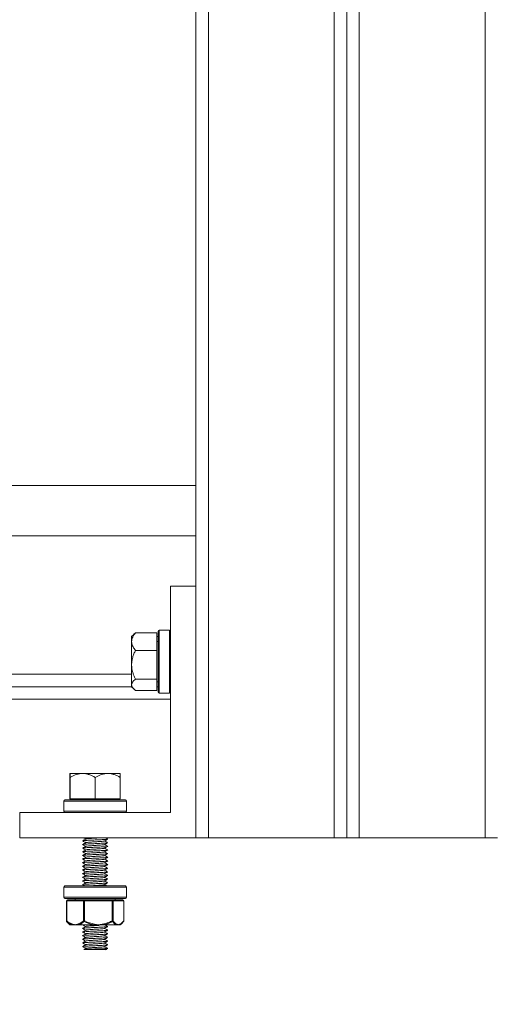
# Model space of a CAD drawing. Units: inches. Extents: x 2.4 to 30.4, y -1.3 to 8.5.
# Drawn here: x 2.8 to 3.1, y 1 to 1.6 of the extents above; entities that cross this region are included whole.
import ezdxf

# ---------------------------------------------------------------- set-up
doc = ezdxf.new("R2010")
doc.units = ezdxf.units.IN
doc.header["$MEASUREMENT"] = 0
doc.layers.get('DEFPOINTS').update_dxf_attribs({"color": 1})
for name, color, linetype in [('E-ANNO-DIMS', 1, 'Continuous'), ('E-DET-8', 8, 'Continuous'), ('E-DET-YELLOW', 2, 'Continuous')]:
    doc.layers.add(name, color=color, linetype=linetype)
doc.styles.add('simplex', font='simplex.shx', dxfattribs={"height": 0.09375})
doc.dimstyles.new('SLDDIMSTYLE0', dxfattribs={"dimtxt": 0.09375, "dimasz": 0.125, "dimexe": 0, "dimexo": 0.0625, "dimgap": 0.03125, "dimtad": 2, "dimdec": 0, "dimlfac": 16, "dimrnd": 1e-09, "dimzin": 12, "dimdsep": 46, "dimtxsty": 'simplex', "dimcen": 0.09, "dimclrt": 256, "dimadec": 0, "dimazin": 3, "dimtfac": 1, "dimtdec": 0, "dimtofl": 0, "dimtmove": 0, "dimatfit": 3, "dimfxl": 1, "dimtfillclr": 256, "dimfrac": 2, "dimtolj": 1, "dimtzin": 12, "dimarcsym": 0})

# ---------------------------------------------------------------- blocks, each defined once
blk = doc.blocks.new('*D5')
at = {"layer": 'DEFPOINTS', "color": 0, "transparency": 16777216}
for p in [(3.64777, 1.11445), (2.39777, 1.09883), (3.64777, 0.71594)]:
    blk.add_point(p, dxfattribs=at)
at = {"layer": 'E-ANNO-DIMS', "color": 0, "lineweight": -2, "transparency": 16777216}
for p, q in [((3.64777, 1.05195), (3.64777, 0.71594)), ((2.39777, 1.03633), (2.39777, 0.71594)), ((2.52277, 0.71594), (3.52277, 0.71594))]:
    blk.add_line(p, q, dxfattribs=at)
at = {"layer": 'E-ANNO-DIMS', "color": 0, "transparency": 16777216}
for points in [[(2.52277, 0.73678), (2.52277, 0.69511), (2.39777, 0.71594)], [(3.52277, 0.73678), (3.52277, 0.69511), (3.64777, 0.71594)]]:
    blk.add_solid(points, dxfattribs=at)
at = {"layer": 'E-ANNO-DIMS', "lineweight": 0, "transparency": 16777216, "insert": (3.01578, 0.68469), "char_height": 0.09375, "attachment_point": 2, "style": 'simplex'}
blk.add_mtext('\\A1;20"', dxfattribs=at)

msp = doc.modelspace()

# ---------------------------------------------------------------- linework, layer by layer
at = {"layer": 'E-DET-8', "lineweight": 15}
for p, q in [((2.88214, 1.09883), (2.88214, 3.34883)), ((2.96027, 1.09883), (2.96027, 3.34883)), ((2.96808, 1.09883), (2.96808, 3.34883)), ((2.97589, 1.09883), (2.97589, 3.34883)), ((3.05402, 1.09883), (3.05402, 3.34883)), ((2.87433, 1.25508), (2.87433, 3.16133)), ((2.87433, 1.28633), (2.39777, 1.28633)), ((2.8587, 1.25508), (2.87433, 1.25508)), ((2.8587, 1.11445), (2.8587, 1.25508)), ((2.87433, 1.25508), (2.87433, 1.09883)), ((2.83579, 1.22513), (2.83448, 1.22383)), ((2.83448, 1.22061), (2.83448, 1.22383)), ((2.8369, 1.22609), (2.85011, 1.22609)), ((2.85011, 1.21513), (2.85011, 1.22609)), ((2.85011, 1.22383), (2.85089, 1.22383)), ((2.85089, 1.2082), (2.85089, 1.22695)), ((2.85792, 1.22773), (2.85167, 1.22773)), ((2.85167, 1.22773), (2.85167, 1.2082)), ((2.85792, 1.2082), (2.85792, 1.22773)), ((2.83448, 1.20618), (2.83448, 1.22061)), ((2.85089, 1.2207), (2.85011, 1.2207)), ((2.8369, 1.21513), (2.85011, 1.21513)), ((2.85011, 1.19724), (2.85011, 1.21513)), ((2.8587, 1.21538), (2.85836, 1.21597)), ((2.83448, 1.19377), (2.83448, 1.20618)), ((2.85089, 1.18945), (2.85089, 1.2082)), ((2.85167, 1.2082), (2.85167, 1.18867)), ((2.85792, 1.18867), (2.85792, 1.2082)), ((2.39777, 1.20039), (2.83448, 1.20039)), ((2.8583, 1.20242), (2.8587, 1.20173)), ((2.39777, 1.19258), (2.83448, 1.19258)), ((2.83448, 1.19258), (2.83448, 1.19377)), ((2.83448, 1.19258), (2.83578, 1.19128)), ((2.8369, 1.19724), (2.85011, 1.19724)), ((2.85011, 1.19031), (2.85011, 1.19724)), ((2.85011, 1.1957), (2.85089, 1.1957)), ((2.85011, 1.19258), (2.85089, 1.19258)), ((2.8369, 1.19031), (2.85011, 1.19031)), ((2.85167, 1.18867), (2.85792, 1.18867)), ((2.39777, 1.18477), (2.8587, 1.18477)), ((2.7962, 1.13867), (2.80403, 1.13867)), ((2.80403, 1.13867), (2.81965, 1.13867)), ((2.81965, 1.13867), (2.82745, 1.13867)), ((2.7962, 1.13625), (2.7962, 1.12305)), ((2.79621, 1.13625), (2.79621, 1.12305)), ((2.81184, 1.13625), (2.81184, 1.12305)), ((2.82746, 1.13625), (2.82746, 1.12305)), ((2.7923, 1.12148), (2.7923, 1.11523)), ((2.83136, 1.12148), (2.7923, 1.12148)), ((2.79308, 1.12227), (2.83058, 1.12227)), ((2.7962, 1.12305), (2.79621, 1.12305)), ((2.79621, 1.12305), (2.81184, 1.12305)), ((2.79933, 1.12305), (2.79933, 1.12227)), ((2.81184, 1.12305), (2.82746, 1.12305)), ((2.82433, 1.12227), (2.82433, 1.12305)), ((2.83136, 1.11523), (2.83136, 1.12148)), ((2.76495, 1.09883), (2.76495, 1.11445)), ((2.76495, 1.11445), (2.8587, 1.11445)), ((2.7923, 1.11523), (2.83136, 1.11523)), ((2.87433, 1.09883), (2.76495, 1.09883)), ((2.88214, 1.09883), (2.87433, 1.09883)), ((2.96027, 1.09883), (2.88214, 1.09883)), ((2.96808, 1.09883), (2.96027, 1.09883)), ((2.97589, 1.09883), (2.96808, 1.09883)), ((2.97589, 1.09883), (3.05402, 1.09883)), ((3.05402, 1.09883), (3.06183, 1.09883)), ((2.7923, 1.06805), (2.7923, 1.0618)), ((2.81183, 1.06805), (2.7923, 1.06805)), ((2.79308, 1.06883), (2.81183, 1.06883)), ((2.81183, 1.06883), (2.83058, 1.06883)), ((2.83136, 1.06805), (2.81183, 1.06805)), ((2.83136, 1.0618), (2.83136, 1.06805)), ((2.7923, 1.0618), (2.81183, 1.0618)), ((2.81183, 1.06102), (2.79308, 1.06102)), ((2.79403, 1.05961), (2.79403, 1.04696)), ((2.79416, 1.05961), (2.79403, 1.05961)), ((2.80469, 1.05961), (2.79416, 1.05961)), ((2.79416, 1.05961), (2.79416, 1.04719)), ((2.79465, 1.06023), (2.80518, 1.06023)), ((2.79933, 1.06102), (2.79933, 1.06023)), ((2.80469, 1.05961), (2.80526, 1.05961)), ((2.80469, 1.04719), (2.80469, 1.05961)), ((2.80518, 1.06023), (2.82236, 1.06023)), ((2.82244, 1.05961), (2.80526, 1.05961)), ((2.80526, 1.05961), (2.80526, 1.04719)), ((2.81183, 1.0618), (2.83136, 1.0618)), ((2.83058, 1.06102), (2.81183, 1.06102)), ((2.82236, 1.06023), (2.829, 1.06023)), ((2.82244, 1.04719), (2.82244, 1.05961)), ((2.82244, 1.05961), (2.82293, 1.05961)), ((2.82293, 1.05961), (2.82293, 1.04719)), ((2.82958, 1.05961), (2.82293, 1.05961)), ((2.82433, 1.06023), (2.82433, 1.06102)), ((2.82958, 1.04719), (2.82958, 1.05961)), ((2.82958, 1.05961), (2.82963, 1.05961)), ((2.82963, 1.04719), (2.82963, 1.05961)), ((2.79405, 1.04688), (2.79408, 1.04685)), ((2.79408, 1.04685), (2.79491, 1.04598)), ((2.79487, 1.04594), (2.7962, 1.04461)), ((2.80469, 1.04719), (2.80526, 1.04719)), ((2.82244, 1.04719), (2.82293, 1.04719)), ((2.82958, 1.04719), (2.82963, 1.04719)), ((2.7981, 1.04461), (2.7962, 1.04461)), ((2.79942, 1.04461), (2.7981, 1.04461)), ((2.80104, 1.04461), (2.79942, 1.04461)), ((2.81143, 1.04461), (2.80104, 1.04461)), ((2.81385, 1.04461), (2.81143, 1.04461)), ((2.81622, 1.04461), (2.81385, 1.04461)), ((2.82516, 1.04461), (2.81622, 1.04461)), ((2.82626, 1.04461), (2.82516, 1.04461)), ((2.82701, 1.04461), (2.82626, 1.04461)), ((2.82745, 1.04461), (2.82701, 1.04461)), ((2.82745, 1.04461), (2.82852, 1.04568)), ((2.80476, 1.02933), (2.8048, 1.0293)), ((2.81599, 1.0293), (2.8048, 1.0293))]:
    msp.add_line(p, q, dxfattribs=at)
at = {"layer": 'E-DET-8', "lineweight": 15, "flags": 128}
msp.add_lwpolyline([(2.8295, 1.04681), (2.82948, 1.04679), (2.82944, 1.04675)], dxfattribs=at)
at = {"layer": 'E-DET-8', "lineweight": 15}
for centre, radius, start, end in [((2.85167, 1.22695), 0.000781, 90, 180), ((2.85792, 1.22695), 0.000781, 0, 90), ((2.85167, 1.18945), 0.000781, 180, 270), ((2.85792, 1.18945), 0.000781, 270, 0), ((2.79308, 1.12148), 0.000781, 90, 180), ((2.83058, 1.12148), 0.000781, 0, 90), ((2.79308, 1.11523), 0.000781, 180, 270), ((2.83058, 1.11523), 0.000781, 270, 0), ((2.79308, 1.06805), 0.000781, 90, 180), ((2.83058, 1.06805), 0.000781, 0, 90), ((2.79308, 1.0618), 0.000781, 180, 270), ((2.79465, 1.05961), 0.000625, 90, 180), ((2.79473, 1.05967), 0.000572, 97.30443, 185.79413), ((2.80526, 1.05967), 0.000572, 97.30443, 185.79413), ((2.804, 1.05976), 0.00128, 353.09153, 21.65683), ((2.82117, 1.05976), 0.00128, 353.09153, 21.65683), ((2.82233, 1.05963), 0.000603, 357.81173, 87.63023), ((2.829, 1.05961), 0.000625, 0, 90), ((2.82898, 1.05963), 0.000603, 357.81173, 87.63023), ((2.83058, 1.0618), 0.000781, 270, 0), ((2.8055, 1.04745), 0.000851, 197.63226, 235.31261), ((2.80169, 1.04892), 0.00397, 326.78751, 334.12847), ((2.81947, 1.04567), 0.00333, 18.88505, 27.15127), ((2.82225, 1.04734), 0.0007, 302.42965, 347.7339), ((2.829, 1.04719), 0.000625, 322.49631, 0), ((2.82912, 1.04709), 0.000468, 323.3512, 12.51728), ((2.79864, 1.04497), 0.000649, 173.22919, 214.23459), ((2.80161, 1.04512), 0.000765, 185.05194, 221.7329), ((2.80782, 1.04559), 0.00374, 344.75159, 351.67355), ((2.81267, 1.04448), 0.00355, 2.03515, 9.19845), ((2.82468, 1.04509), 0.000679, 314.70506, 356.54957), ((2.82656, 1.04501), 0.000606, 318.89531, 4.14185)]:
    msp.add_arc(centre, radius, start, end, dxfattribs=at)
for points, knots in [([(2.83448, 1.22061), (2.83452, 1.22109), (2.83459, 1.22205), (2.83513, 1.22345), (2.8359, 1.22481), (2.83657, 1.22566), (2.8369, 1.22609)], [0, 0, 0, 0, 0.249575, 0.504358, 0.751044, 1, 1, 1, 1]), ([(2.8369, 1.22609), (2.8366, 1.22586), (2.83619, 1.22554), (2.83588, 1.22521), (2.8358, 1.22512)], [0, 0, 0, 0, 0.736477, 1, 1, 1, 1]), ([(2.8369, 1.21513), (2.83661, 1.2155), (2.83602, 1.21624), (2.83531, 1.21742), (2.83477, 1.21864), (2.83455, 1.21961), (2.83449, 1.22026), (2.83449, 1.22049), (2.83448, 1.22061)], [0, 0, 0, 0, 0.215512, 0.432216, 0.654442, 0.879667, 0.939794, 1, 1, 1, 1]), ([(2.83448, 1.20618), (2.83449, 1.20657), (2.83451, 1.20735), (2.83465, 1.20851), (2.83486, 1.20968), (2.83525, 1.21119), (2.8359, 1.21303), (2.83657, 1.21443), (2.8369, 1.21513)], [0, 0, 0, 0, 0.12449, 0.249668, 0.376801, 0.504512, 0.751121, 1, 1, 1, 1]), ([(2.8369, 1.19724), (2.83661, 1.19784), (2.83602, 1.19906), (2.83531, 1.20097), (2.83477, 1.20297), (2.83455, 1.20454), (2.83449, 1.20562), (2.83449, 1.20599), (2.83448, 1.20618)], [0, 0, 0, 0, 0.215512, 0.432216, 0.654442, 0.879667, 0.939794, 1, 1, 1, 1]), ([(2.83448, 1.19377), (2.83462, 1.19438), (2.8349, 1.19559), (2.83624, 1.19669), (2.8369, 1.19724)], [0, 0, 0, 0, 0.503998, 1, 1, 1, 1]), ([(2.8369, 1.19031), (2.83675, 1.19043), (2.83646, 1.19066), (2.83605, 1.19102), (2.83567, 1.19138), (2.83534, 1.19176), (2.83504, 1.19214), (2.83476, 1.1926), (2.8346, 1.193), (2.83452, 1.19334), (2.83449, 1.19356), (2.83449, 1.1937), (2.83448, 1.19377)], [0, 0, 0, 0, 0.1076843, 0.2154891, 0.3237416, 0.4321893, 0.543156, 0.6544419, 0.8232265, 0.8796987, 0.9398103, 1, 1, 1, 1]), ([(2.7962, 1.13867), (2.7962, 1.13864), (2.79621, 1.13857), (2.79621, 1.13803), (2.79621, 1.13726), (2.79621, 1.13659), (2.79621, 1.13625)], [0, 0, 0, 0, 0.249575, 0.504359, 0.751044, 1, 1, 1, 1]), ([(2.7962, 1.13625), (2.7962, 1.13655), (2.7962, 1.13713), (2.7962, 1.13772), (2.7962, 1.13811), (2.7962, 1.13839), (2.7962, 1.13855), (2.7962, 1.13863), (2.7962, 1.13867), (2.7962, 1.13867), (2.7962, 1.13867)], [0, 0, 0, 0, 0.215622, 0.432143, 0.543119, 0.654414, 0.823212, 0.879689, 0.939805, 1, 1, 1, 1]), ([(2.79621, 1.13625), (2.79674, 1.13655), (2.7978, 1.13713), (2.79947, 1.13785), (2.80122, 1.13838), (2.8026, 1.1386), (2.80353, 1.13867), (2.80386, 1.13867), (2.80403, 1.13867)], [0, 0, 0, 0, 0.215512, 0.432216, 0.654442, 0.879667, 0.939794, 1, 1, 1, 1]), ([(2.80403, 1.13867), (2.80471, 1.13864), (2.80608, 1.13857), (2.80808, 1.13803), (2.81001, 1.13726), (2.81123, 1.13659), (2.81184, 1.13625)], [0, 0, 0, 0, 0.2495749, 0.5043579, 0.7510438, 1, 1, 1, 1]), ([(2.81184, 1.13625), (2.81237, 1.13655), (2.81343, 1.13713), (2.8151, 1.13785), (2.81685, 1.13838), (2.81822, 1.1386), (2.81916, 1.13867), (2.81949, 1.13867), (2.81965, 1.13867)], [0, 0, 0, 0, 0.2155118, 0.4322159, 0.6544418, 0.8796669, 0.9397943, 1, 1, 1, 1]), ([(2.81965, 1.13867), (2.82033, 1.13864), (2.8217, 1.13857), (2.8237, 1.13803), (2.82563, 1.13726), (2.82685, 1.13659), (2.82746, 1.13625)], [0, 0, 0, 0, 0.249575, 0.504358, 0.751044, 1, 1, 1, 1]), ([(2.82746, 1.13625), (2.82746, 1.1364), (2.82746, 1.1367), (2.82746, 1.13711), (2.82746, 1.13748), (2.82746, 1.13782), (2.82746, 1.13811), (2.82746, 1.13839), (2.82745, 1.13855), (2.82745, 1.13863), (2.82745, 1.13867), (2.82745, 1.13867), (2.82745, 1.13867)], [0, 0, 0, 0, 0.107684, 0.215489, 0.323742, 0.432189, 0.543156, 0.654442, 0.823227, 0.879699, 0.93981, 1, 1, 1, 1]), ([(2.80415, 1.09456), (2.80412, 1.09456), (2.80385, 1.09462), (2.80452, 1.09472), (2.80617, 1.09486), (2.80878, 1.09501), (2.81183, 1.09515), (2.81488, 1.09529), (2.81749, 1.09543), (2.81913, 1.09557), (2.8198, 1.09567), (2.81955, 1.09573), (2.81952, 1.09573)], [0, 0, 0, 0, 0.0208836, 0.1410786, 0.2612736, 0.3814686, 0.5016636, 0.6218587, 0.7420537, 0.8622487, 0.9824437, 1, 1, 1, 1]), ([(2.80421, 1.09681), (2.80415, 1.09682), (2.80385, 1.09688), (2.80451, 1.09699), (2.80617, 1.09713), (2.80878, 1.09727), (2.81183, 1.09741), (2.81488, 1.09755), (2.81749, 1.09769), (2.81914, 1.09784), (2.8198, 1.09794), (2.81954, 1.09799), (2.81949, 1.098)], [0, 0, 0, 0, 0.031311, 0.149609, 0.267906, 0.386204, 0.504502, 0.6228, 0.741097, 0.859395, 0.977693, 1, 1, 1, 1]), ([(2.80603, 1.09801), (2.80571, 1.09782), (2.80505, 1.09744), (2.80439, 1.09706), (2.80406, 1.09686)], [0, 0, 0, 0, 0.499735, 1, 1, 1, 1]), ([(2.80604, 1.09575), (2.80571, 1.09556), (2.80505, 1.09517), (2.8044, 1.0948), (2.80407, 1.09461)], [0, 0, 0, 0, 0.499842, 1, 1, 1, 1]), ([(2.80409, 1.09681), (2.80442, 1.09662), (2.80505, 1.09625), (2.80568, 1.09589), (2.80598, 1.09571)], [0, 0, 0, 0, 0.520535, 1, 1, 1, 1]), ([(2.80451, 1.09883), (2.8047, 1.09872), (2.80519, 1.09844), (2.80568, 1.09815), (2.80598, 1.09798)], [0, 0, 0, 0, 0.376218, 1, 1, 1, 1]), ([(2.8061, 1.09801), (2.80618, 1.09804), (2.80635, 1.09813), (2.80763, 1.09826), (2.80954, 1.0984), (2.81184, 1.09854), (2.81406, 1.09868), (2.81553, 1.09878), (2.81595, 1.09883), (2.81596, 1.09883)], [0, 0, 0, 0, 0.1370082, 0.3090872, 0.4811661, 0.6532451, 0.825324, 0.9974029, 1, 1, 1, 1]), ([(2.80611, 1.09574), (2.80618, 1.09578), (2.80635, 1.09586), (2.80763, 1.096), (2.80954, 1.09614), (2.81183, 1.09628), (2.81412, 1.09642), (2.81603, 1.09656), (2.81727, 1.09669), (2.81744, 1.09677), (2.81751, 1.0968)], [0, 0, 0, 0, 0.1044762, 0.238369, 0.3722617, 0.5061545, 0.6400473, 0.7739401, 0.9078329, 1, 1, 1, 1]), ([(2.8176, 1.0968), (2.81793, 1.09699), (2.81858, 1.09737), (2.81924, 1.09775), (2.81957, 1.09794)], [0, 0, 0, 0, 0.499761, 1, 1, 1, 1]), ([(2.81761, 1.09454), (2.81794, 1.09473), (2.81859, 1.09511), (2.81925, 1.09549), (2.81957, 1.09568)], [0, 0, 0, 0, 0.49985, 1, 1, 1, 1]), ([(2.81959, 1.09573), (2.81927, 1.09592), (2.81863, 1.09629), (2.81799, 1.09666), (2.81767, 1.09684)], [0, 0, 0, 0, 0.513001, 1, 1, 1, 1]), ([(2.81959, 1.098), (2.81926, 1.09819), (2.81878, 1.09847), (2.81831, 1.09874), (2.81816, 1.09883)], [0, 0, 0, 0, 0.691853, 1, 1, 1, 1]), ([(2.80414, 1.0923), (2.80411, 1.0923), (2.80385, 1.09236), (2.80453, 1.09246), (2.80617, 1.0926), (2.80878, 1.09274), (2.81183, 1.09288), (2.81488, 1.09302), (2.81749, 1.09317), (2.81914, 1.09331), (2.81981, 1.09341), (2.81952, 1.09347), (2.81946, 1.09348)], [0, 0, 0, 0, 0.017931, 0.13705, 0.25617, 0.375289, 0.494408, 0.613528, 0.732647, 0.851766, 0.970886, 1, 1, 1, 1]), ([(2.80418, 1.09002), (2.80413, 1.09003), (2.80385, 1.09009), (2.80452, 1.09019), (2.80617, 1.09034), (2.80878, 1.09048), (2.81183, 1.09062), (2.81488, 1.09076), (2.81749, 1.0909), (2.81914, 1.09104), (2.81981, 1.09115), (2.81952, 1.09121), (2.81946, 1.09122)], [0, 0, 0, 0, 0.025803, 0.143962, 0.262121, 0.38028, 0.49844, 0.616599, 0.734758, 0.852917, 0.971076, 1, 1, 1, 1]), ([(2.80421, 1.08775), (2.80415, 1.08776), (2.80385, 1.08782), (2.80451, 1.08793), (2.80617, 1.08807), (2.80878, 1.08821), (2.81183, 1.08836), (2.81488, 1.0885), (2.81749, 1.08864), (2.81913, 1.08878), (2.8198, 1.08888), (2.81954, 1.08894), (2.81951, 1.08894)], [0, 0, 0, 0, 0.031621, 0.150223, 0.268825, 0.387427, 0.506029, 0.624631, 0.743233, 0.861834, 0.980436, 1, 1, 1, 1]), ([(2.80406, 1.0923), (2.80439, 1.09211), (2.80503, 1.09174), (2.80567, 1.09137), (2.80598, 1.09119)], [0, 0, 0, 0, 0.513931, 1, 1, 1, 1]), ([(2.80603, 1.08895), (2.8057, 1.08876), (2.80505, 1.08838), (2.80439, 1.088), (2.80406, 1.08781)], [0, 0, 0, 0, 0.499764, 1, 1, 1, 1]), ([(2.80407, 1.09456), (2.8044, 1.09437), (2.80503, 1.094), (2.80567, 1.09363), (2.80598, 1.09345)], [0, 0, 0, 0, 0.5140925, 1, 1, 1, 1]), ([(2.80605, 1.09122), (2.80572, 1.09103), (2.80506, 1.09065), (2.8044, 1.09027), (2.80408, 1.09008)], [0, 0, 0, 0, 0.499722, 1, 1, 1, 1]), ([(2.80408, 1.09002), (2.80441, 1.08983), (2.80504, 1.08947), (2.80568, 1.0891), (2.80598, 1.08892)], [0, 0, 0, 0, 0.517976, 1, 1, 1, 1]), ([(2.80606, 1.09349), (2.80573, 1.0933), (2.80508, 1.09292), (2.80442, 1.09254), (2.80409, 1.09235)], [0, 0, 0, 0, 0.49979, 1, 1, 1, 1]), ([(2.8061, 1.08895), (2.80617, 1.08899), (2.80634, 1.08907), (2.80762, 1.0892), (2.80954, 1.08935), (2.81183, 1.08949), (2.81412, 1.08963), (2.81603, 1.08977), (2.8173, 1.0899), (2.81747, 1.08998), (2.81754, 1.09002)], [0, 0, 0, 0, 0.106824, 0.238911, 0.370999, 0.503087, 0.635174, 0.767262, 0.89935, 1, 1, 1, 1]), ([(2.80613, 1.09122), (2.8062, 1.09126), (2.80636, 1.09134), (2.80763, 1.09147), (2.80954, 1.09161), (2.81183, 1.09175), (2.81412, 1.09189), (2.81603, 1.09203), (2.81732, 1.09217), (2.81749, 1.09225), (2.81756, 1.09229)], [0, 0, 0, 0, 0.097998, 0.230433, 0.362867, 0.495302, 0.627736, 0.760171, 0.892605, 1, 1, 1, 1]), ([(2.80615, 1.09349), (2.80622, 1.09353), (2.80638, 1.09361), (2.80763, 1.09373), (2.80954, 1.09387), (2.81183, 1.09401), (2.81412, 1.09416), (2.81603, 1.0943), (2.81729, 1.09443), (2.81746, 1.09451), (2.81753, 1.09454)], [0, 0, 0, 0, 0.0925004, 0.2273149, 0.3621294, 0.496944, 0.6317585, 0.766573, 0.9013876, 1, 1, 1, 1]), ([(2.8176, 1.08775), (2.81793, 1.08794), (2.81858, 1.08832), (2.81924, 1.0887), (2.81957, 1.08889)], [0, 0, 0, 0, 0.499754, 1, 1, 1, 1]), ([(2.81762, 1.09002), (2.81794, 1.09021), (2.8186, 1.09059), (2.81926, 1.09097), (2.81959, 1.09116)], [0, 0, 0, 0, 0.499713, 1, 1, 1, 1]), ([(2.81763, 1.09229), (2.81795, 1.09248), (2.81861, 1.09286), (2.81927, 1.09324), (2.81959, 1.09343)], [0, 0, 0, 0, 0.499785, 1, 1, 1, 1]), ([(2.81957, 1.09122), (2.81924, 1.09141), (2.81861, 1.09177), (2.81798, 1.09214), (2.81767, 1.09232)], [0, 0, 0, 0, 0.519644, 1, 1, 1, 1]), ([(2.81957, 1.09348), (2.81924, 1.09367), (2.81861, 1.09404), (2.81798, 1.0944), (2.81768, 1.09458)], [0, 0, 0, 0, 0.518762, 1, 1, 1, 1]), ([(2.81959, 1.08894), (2.81926, 1.08913), (2.81862, 1.0895), (2.81799, 1.08987), (2.81768, 1.09005)], [0, 0, 0, 0, 0.5149134, 1, 1, 1, 1]), ([(2.80414, 1.08324), (2.80411, 1.08325), (2.80385, 1.0833), (2.80453, 1.0834), (2.80617, 1.08354), (2.80878, 1.08369), (2.81183, 1.08383), (2.81488, 1.08397), (2.81749, 1.08411), (2.81914, 1.08425), (2.81981, 1.08436), (2.81951, 1.08442), (2.81945, 1.08443)], [0, 0, 0, 0, 0.01745, 0.136362, 0.255275, 0.374187, 0.4931, 0.612012, 0.730925, 0.849837, 0.96875, 1, 1, 1, 1]), ([(2.80416, 1.0855), (2.80412, 1.08551), (2.80385, 1.08556), (2.80452, 1.08567), (2.80617, 1.08581), (2.80878, 1.08595), (2.81183, 1.08609), (2.81488, 1.08623), (2.81749, 1.08637), (2.81913, 1.08652), (2.8198, 1.08662), (2.81955, 1.08667), (2.81951, 1.08668)], [0, 0, 0, 0, 0.022041, 0.141856, 0.261671, 0.381486, 0.501301, 0.621116, 0.740932, 0.860747, 0.980562, 1, 1, 1, 1]), ([(2.80406, 1.08324), (2.80439, 1.08305), (2.80503, 1.08268), (2.80567, 1.08231), (2.80598, 1.08213)], [0, 0, 0, 0, 0.5136321, 1, 1, 1, 1]), ([(2.80407, 1.0855), (2.8044, 1.08531), (2.80504, 1.08494), (2.80567, 1.08457), (2.80598, 1.08439)], [0, 0, 0, 0, 0.5146228, 1, 1, 1, 1]), ([(2.80604, 1.08669), (2.80572, 1.0865), (2.80506, 1.08612), (2.80441, 1.08575), (2.80408, 1.08556)], [0, 0, 0, 0, 0.499857, 1, 1, 1, 1]), ([(2.80409, 1.08775), (2.80442, 1.08756), (2.80505, 1.0872), (2.80568, 1.08683), (2.80598, 1.08666)], [0, 0, 0, 0, 0.52084, 1, 1, 1, 1]), ([(2.80606, 1.08444), (2.80573, 1.08425), (2.80508, 1.08387), (2.80442, 1.08349), (2.80409, 1.0833)], [0, 0, 0, 0, 0.4997602, 1, 1, 1, 1]), ([(2.80612, 1.08216), (2.80619, 1.0822), (2.80636, 1.08228), (2.80763, 1.08241), (2.80954, 1.08255), (2.81183, 1.0827), (2.81412, 1.08284), (2.81603, 1.08298), (2.81732, 1.08311), (2.81749, 1.0832), (2.81756, 1.08324)], [0, 0, 0, 0, 0.100814, 0.232863, 0.364913, 0.496962, 0.629012, 0.761062, 0.893111, 1, 1, 1, 1]), ([(2.80613, 1.08669), (2.8062, 1.08673), (2.80636, 1.08681), (2.80763, 1.08694), (2.80954, 1.08708), (2.81183, 1.08722), (2.81412, 1.08737), (2.81603, 1.08751), (2.81728, 1.08763), (2.81744, 1.08771), (2.81751, 1.08775)], [0, 0, 0, 0, 0.099897, 0.234383, 0.368869, 0.503356, 0.637842, 0.772328, 0.906815, 1, 1, 1, 1]), ([(2.80615, 1.08444), (2.80622, 1.08447), (2.80638, 1.08455), (2.80763, 1.08468), (2.80954, 1.08482), (2.81183, 1.08496), (2.81412, 1.0851), (2.81603, 1.08524), (2.81729, 1.08537), (2.81745, 1.08545), (2.81752, 1.08549)], [0, 0, 0, 0, 0.093104, 0.228053, 0.363002, 0.497951, 0.6329, 0.76785, 0.902799, 1, 1, 1, 1]), ([(2.81761, 1.08549), (2.81793, 1.08568), (2.81859, 1.08606), (2.81924, 1.08644), (2.81957, 1.08663)], [0, 0, 0, 0, 0.499843, 1, 1, 1, 1]), ([(2.81763, 1.08323), (2.81795, 1.08342), (2.81861, 1.0838), (2.81927, 1.08418), (2.81959, 1.08437)], [0, 0, 0, 0, 0.499795, 1, 1, 1, 1]), ([(2.81959, 1.08668), (2.81926, 1.08687), (2.81862, 1.08724), (2.81799, 1.08761), (2.81767, 1.08779)], [0, 0, 0, 0, 0.513617, 1, 1, 1, 1]), ([(2.81957, 1.08443), (2.81924, 1.08462), (2.81861, 1.08498), (2.81798, 1.08535), (2.81768, 1.08553)], [0, 0, 0, 0, 0.520377, 1, 1, 1, 1]), ([(2.81958, 1.08216), (2.81925, 1.08235), (2.81861, 1.08272), (2.81798, 1.08309), (2.81768, 1.08326)], [0, 0, 0, 0, 0.518039, 1, 1, 1, 1]), ([(2.80417, 1.07644), (2.80412, 1.07645), (2.80385, 1.07651), (2.80452, 1.07661), (2.80617, 1.07675), (2.80878, 1.0769), (2.81183, 1.07704), (2.81488, 1.07718), (2.81749, 1.07732), (2.81914, 1.07746), (2.8198, 1.07756), (2.81953, 1.07762), (2.81949, 1.07763)], [0, 0, 0, 0, 0.02331, 0.142516, 0.261721, 0.380926, 0.500132, 0.619337, 0.738543, 0.857748, 0.976953, 1, 1, 1, 1]), ([(2.80418, 1.08097), (2.80413, 1.08098), (2.80385, 1.08104), (2.80452, 1.08114), (2.80617, 1.08128), (2.80878, 1.08142), (2.81183, 1.08156), (2.81488, 1.08171), (2.81749, 1.08185), (2.81914, 1.08199), (2.81981, 1.08209), (2.81953, 1.08215), (2.81948, 1.08216)], [0, 0, 0, 0, 0.025167, 0.143762, 0.262357, 0.380952, 0.499547, 0.618141, 0.736736, 0.855331, 0.973926, 1, 1, 1, 1]), ([(2.80421, 1.0787), (2.80415, 1.07871), (2.80385, 1.07877), (2.80451, 1.07888), (2.80617, 1.07902), (2.80878, 1.07916), (2.81183, 1.0793), (2.81488, 1.07944), (2.81749, 1.07958), (2.81913, 1.07972), (2.8198, 1.07983), (2.81955, 1.07988), (2.81952, 1.07989)], [0, 0, 0, 0, 0.031805, 0.150624, 0.269444, 0.388264, 0.507083, 0.625903, 0.744722, 0.863542, 0.982361, 1, 1, 1, 1]), ([(2.80603, 1.07989), (2.8057, 1.0797), (2.80505, 1.07932), (2.80439, 1.07894), (2.80406, 1.07875)], [0, 0, 0, 0, 0.499798, 1, 1, 1, 1]), ([(2.80604, 1.08216), (2.80571, 1.08197), (2.80506, 1.08159), (2.8044, 1.08121), (2.80407, 1.08102)], [0, 0, 0, 0, 0.499714, 1, 1, 1, 1]), ([(2.80407, 1.07644), (2.8044, 1.07625), (2.80504, 1.07589), (2.80567, 1.07552), (2.80598, 1.07534)], [0, 0, 0, 0, 0.5153361, 1, 1, 1, 1]), ([(2.80408, 1.08097), (2.80441, 1.08078), (2.80504, 1.08041), (2.80568, 1.08004), (2.80598, 1.07987)], [0, 0, 0, 0, 0.517639, 1, 1, 1, 1]), ([(2.80409, 1.0787), (2.80442, 1.07851), (2.80505, 1.07814), (2.80568, 1.07778), (2.80598, 1.0776)], [0, 0, 0, 0, 0.520957, 1, 1, 1, 1]), ([(2.80605, 1.07764), (2.80573, 1.07745), (2.80507, 1.07707), (2.80442, 1.07669), (2.80409, 1.0765)], [0, 0, 0, 0, 0.499831, 1, 1, 1, 1]), ([(2.8061, 1.07989), (2.80617, 1.07993), (2.80634, 1.08002), (2.80762, 1.08015), (2.80954, 1.08029), (2.81183, 1.08043), (2.81412, 1.08057), (2.81603, 1.08072), (2.8173, 1.08085), (2.81747, 1.08093), (2.81754, 1.08097)], [0, 0, 0, 0, 0.106618, 0.238582, 0.370546, 0.50251, 0.634474, 0.766438, 0.898402, 1, 1, 1, 1]), ([(2.80614, 1.07764), (2.80621, 1.07768), (2.80638, 1.07776), (2.80763, 1.07789), (2.80954, 1.07803), (2.81183, 1.07817), (2.81412, 1.07831), (2.81603, 1.07845), (2.81728, 1.07858), (2.81744, 1.07866), (2.81751, 1.07869)], [0, 0, 0, 0, 0.095616, 0.230621, 0.365626, 0.500631, 0.635636, 0.77064, 0.905645, 1, 1, 1, 1]), ([(2.80614, 1.07538), (2.80621, 1.07541), (2.80638, 1.07549), (2.80763, 1.07562), (2.80954, 1.07576), (2.81183, 1.0759), (2.81412, 1.07605), (2.81603, 1.07619), (2.81728, 1.07632), (2.81745, 1.0764), (2.81752, 1.07643)], [0, 0, 0, 0, 0.095681, 0.230441, 0.365201, 0.499961, 0.634721, 0.769481, 0.90424, 1, 1, 1, 1]), ([(2.8176, 1.07869), (2.81793, 1.07888), (2.81858, 1.07926), (2.81924, 1.07964), (2.81957, 1.07983)], [0, 0, 0, 0, 0.499749, 1, 1, 1, 1]), ([(2.8176, 1.07643), (2.81793, 1.07662), (2.81859, 1.077), (2.81924, 1.07738), (2.81957, 1.07757)], [0, 0, 0, 0, 0.4998344, 1, 1, 1, 1]), ([(2.81762, 1.08096), (2.81795, 1.08115), (2.8186, 1.08154), (2.81926, 1.08192), (2.81959, 1.08211)], [0, 0, 0, 0, 0.499714, 1, 1, 1, 1]), ([(2.81959, 1.07989), (2.81926, 1.08008), (2.81863, 1.08045), (2.81799, 1.08082), (2.81768, 1.081)], [0, 0, 0, 0, 0.513735, 1, 1, 1, 1]), ([(2.81958, 1.07763), (2.81926, 1.07782), (2.81862, 1.07819), (2.81798, 1.07856), (2.81768, 1.07873)], [0, 0, 0, 0, 0.515173, 1, 1, 1, 1]), ([(2.81956, 1.07537), (2.81924, 1.07556), (2.81861, 1.07593), (2.81798, 1.0763), (2.81767, 1.07647)], [0, 0, 0, 0, 0.520962, 1, 1, 1, 1]), ([(2.80414, 1.07419), (2.8041, 1.07419), (2.80385, 1.07425), (2.80453, 1.07435), (2.80617, 1.07449), (2.80878, 1.07463), (2.81183, 1.07477), (2.81488, 1.07491), (2.81749, 1.07506), (2.81914, 1.0752), (2.81981, 1.0753), (2.81951, 1.07536), (2.81945, 1.07538)], [0, 0, 0, 0, 0.01714, 0.13604, 0.254941, 0.373842, 0.492742, 0.611643, 0.730544, 0.849444, 0.968345, 1, 1, 1, 1]), ([(2.80417, 1.07191), (2.80413, 1.07192), (2.80385, 1.07198), (2.80452, 1.07208), (2.80617, 1.07223), (2.80878, 1.07237), (2.81183, 1.07251), (2.81488, 1.07265), (2.81749, 1.07279), (2.81914, 1.07293), (2.8198, 1.07304), (2.81953, 1.07309), (2.81949, 1.0731)], [0, 0, 0, 0, 0.024441, 0.143429, 0.262417, 0.381404, 0.500392, 0.619379, 0.738367, 0.857355, 0.976342, 1, 1, 1, 1]), ([(2.80421, 1.06964), (2.80415, 1.06965), (2.80385, 1.06971), (2.80451, 1.06982), (2.80617, 1.06996), (2.80878, 1.0701), (2.81183, 1.07025), (2.81488, 1.07039), (2.81749, 1.07053), (2.81913, 1.07067), (2.8198, 1.07077), (2.81955, 1.07082), (2.81952, 1.07083)], [0, 0, 0, 0, 0.0317419, 0.1506375, 0.2695331, 0.3884288, 0.5073244, 0.62622, 0.7451156, 0.8640112, 0.9829068, 1, 1, 1, 1]), ([(2.80406, 1.07419), (2.80439, 1.074), (2.80503, 1.07363), (2.80567, 1.07326), (2.80598, 1.07308)], [0, 0, 0, 0, 0.5133314, 1, 1, 1, 1]), ([(2.80604, 1.07311), (2.80571, 1.07292), (2.80505, 1.07253), (2.80439, 1.07215), (2.80407, 1.07196)], [0, 0, 0, 0, 0.499725, 1, 1, 1, 1]), ([(2.80603, 1.07084), (2.80571, 1.07065), (2.80505, 1.07027), (2.8044, 1.06989), (2.80407, 1.0697)], [0, 0, 0, 0, 0.4998298, 1, 1, 1, 1]), ([(2.80605, 1.07538), (2.80573, 1.07519), (2.80507, 1.07481), (2.80441, 1.07443), (2.80408, 1.07424)], [0, 0, 0, 0, 0.4997443, 1, 1, 1, 1]), ([(2.80408, 1.07192), (2.8044, 1.07173), (2.80504, 1.07136), (2.80567, 1.07099), (2.80598, 1.07081)], [0, 0, 0, 0, 0.517337, 1, 1, 1, 1]), ([(2.8061, 1.07084), (2.80618, 1.07088), (2.80635, 1.07096), (2.80763, 1.07109), (2.80954, 1.07124), (2.81183, 1.07138), (2.81412, 1.07152), (2.81603, 1.07166), (2.81731, 1.07179), (2.81747, 1.07187), (2.81755, 1.07191)], [0, 0, 0, 0, 0.10461, 0.236718, 0.368825, 0.500933, 0.63304, 0.765148, 0.897255, 1, 1, 1, 1]), ([(2.80611, 1.07311), (2.80618, 1.07314), (2.80635, 1.07323), (2.80763, 1.07336), (2.80954, 1.0735), (2.81183, 1.07364), (2.81412, 1.07378), (2.81603, 1.07392), (2.81732, 1.07406), (2.81748, 1.07414), (2.81756, 1.07418)], [0, 0, 0, 0, 0.1037296, 0.2354083, 0.3670869, 0.4987655, 0.6304442, 0.7621228, 0.8938014, 1, 1, 1, 1]), ([(2.8176, 1.06964), (2.81793, 1.06983), (2.81859, 1.07021), (2.81924, 1.07059), (2.81957, 1.07078)], [0, 0, 0, 0, 0.499745, 1, 1, 1, 1]), ([(2.81762, 1.07191), (2.81795, 1.0721), (2.8186, 1.07248), (2.81926, 1.07286), (2.81959, 1.07305)], [0, 0, 0, 0, 0.4997172, 1, 1, 1, 1]), ([(2.81763, 1.07418), (2.81795, 1.07437), (2.81861, 1.07475), (2.81926, 1.07513), (2.81959, 1.07532)], [0, 0, 0, 0, 0.499806, 1, 1, 1, 1]), ([(2.81958, 1.0731), (2.81925, 1.07329), (2.81862, 1.07366), (2.81798, 1.07403), (2.81768, 1.07421)], [0, 0, 0, 0, 0.516862, 1, 1, 1, 1]), ([(2.81959, 1.07083), (2.81927, 1.07102), (2.81863, 1.07139), (2.81799, 1.07176), (2.81768, 1.07194)], [0, 0, 0, 0, 0.513164, 1, 1, 1, 1]), ([(2.80409, 1.06964), (2.80442, 1.06945), (2.80489, 1.06918), (2.80536, 1.06891), (2.8055, 1.06883)], [0, 0, 0, 0, 0.699646, 1, 1, 1, 1]), ([(2.80769, 1.06883), (2.8077, 1.06883), (2.80813, 1.06888), (2.8096, 1.06897), (2.81181, 1.06911), (2.81412, 1.06925), (2.81603, 1.0694), (2.81728, 1.06952), (2.81745, 1.0696), (2.81752, 1.06964)], [0, 0, 0, 0, 0.003439, 0.178084, 0.35273, 0.527375, 0.702021, 0.876666, 1, 1, 1, 1]), ([(2.81914, 1.06883), (2.81896, 1.06893), (2.81847, 1.06922), (2.81798, 1.0695), (2.81768, 1.06968)], [0, 0, 0, 0, 0.376573, 1, 1, 1, 1]), ([(2.79405, 1.04688), (2.79404, 1.04691), (2.79402, 1.04698), (2.79407, 1.04709), (2.79413, 1.04716), (2.79416, 1.04719), (2.79416, 1.04719)], [0, 0, 0, 0, 0.3684, 0.73531, 0.987213, 1, 1, 1, 1]), ([(2.7981, 1.04461), (2.79785, 1.04468), (2.79661, 1.04504), (2.79535, 1.04584), (2.79429, 1.04669), (2.79414, 1.04681), (2.79405, 1.04688)], [0, 0, 0, 0, 0.175407, 0.881546, 0.933273, 1, 1, 1, 1]), ([(2.79416, 1.04719), (2.79419, 1.04716), (2.7954, 1.04617), (2.79671, 1.0456), (2.79799, 1.04505)], [0, 0, 0, 0, 0.0248709, 1, 1, 1, 1]), ([(2.80085, 1.04505), (2.80151, 1.04528), (2.80284, 1.04575), (2.80406, 1.0467), (2.80469, 1.04719)], [0, 0, 0, 0, 0.493255, 1, 1, 1, 1]), ([(2.80501, 1.04675), (2.80498, 1.04672), (2.80434, 1.04622), (2.80305, 1.0453), (2.80172, 1.04484), (2.80104, 1.04461)], [0, 0, 0, 0, 0.024651, 0.507363, 1, 1, 1, 1]), ([(2.81143, 1.04461), (2.81102, 1.04468), (2.80879, 1.04507), (2.80671, 1.04599), (2.80501, 1.04675)], [0, 0, 0, 0, 0.18339, 1, 1, 1, 1]), ([(2.80526, 1.04719), (2.80531, 1.04716), (2.80728, 1.04617), (2.80943, 1.0456), (2.81152, 1.04505)], [0, 0, 0, 0, 0.024871, 1, 1, 1, 1]), ([(2.81618, 1.04505), (2.81689, 1.04519), (2.81797, 1.0454), (2.81935, 1.04585), (2.82074, 1.04637), (2.82175, 1.04686), (2.82244, 1.04719)], [0, 0, 0, 0, 0.327835, 0.493355, 0.655549, 1, 1, 1, 1]), ([(2.82263, 1.04675), (2.82258, 1.04672), (2.82155, 1.04622), (2.81947, 1.0453), (2.81731, 1.04484), (2.81622, 1.04461)], [0, 0, 0, 0, 0.0246512, 0.507363, 1, 1, 1, 1]), ([(2.82516, 1.04461), (2.82508, 1.04464), (2.82492, 1.04471), (2.82441, 1.04498), (2.82363, 1.04558), (2.82296, 1.04635), (2.82263, 1.04675)], [0, 0, 0, 0, 0.091519, 0.183154, 0.588464, 1, 1, 1, 1]), ([(2.82293, 1.04719), (2.82295, 1.04716), (2.82316, 1.0469), (2.82355, 1.04643), (2.82413, 1.04584), (2.82473, 1.04535), (2.82515, 1.04515), (2.82536, 1.04505)], [0, 0, 0, 0, 0.024783, 0.26557, 0.507237, 0.752666, 1, 1, 1, 1]), ([(2.82944, 1.04675), (2.82942, 1.04672), (2.82922, 1.04646), (2.82883, 1.04598), (2.82824, 1.04539), (2.82764, 1.04491), (2.82722, 1.04471), (2.82701, 1.04461)], [0, 0, 0, 0, 0.0246336, 0.2654912, 0.5072351, 0.7526999, 1, 1, 1, 1]), ([(2.82716, 1.04505), (2.82737, 1.04515), (2.82778, 1.04535), (2.82839, 1.04585), (2.82899, 1.04645), (2.82938, 1.04694), (2.82958, 1.04719)], [0, 0, 0, 0, 0.245636, 0.493378, 0.74612, 1, 1, 1, 1]), ([(2.79799, 1.04505), (2.79824, 1.04498), (2.79871, 1.04485), (2.79919, 1.04469), (2.79941, 1.04461), (2.79942, 1.04461)], [0, 0, 0, 0, 0.522708, 0.983936, 1, 1, 1, 1]), ([(2.79942, 1.04461), (2.79943, 1.04461), (2.79966, 1.04469), (2.80013, 1.04485), (2.8006, 1.04498), (2.80085, 1.04505)], [0, 0, 0, 0, 0.0160639, 0.4772921, 1, 1, 1, 1]), ([(2.80419, 1.04022), (2.80414, 1.04023), (2.80385, 1.04029), (2.80452, 1.04039), (2.80617, 1.04053), (2.80878, 1.04067), (2.81183, 1.04082), (2.81488, 1.04096), (2.81749, 1.0411), (2.81914, 1.04124), (2.81981, 1.04135), (2.81951, 1.04141), (2.81945, 1.04142)], [0, 0, 0, 0, 0.028395, 0.146007, 0.263619, 0.381231, 0.498844, 0.616456, 0.734068, 0.85168, 0.969293, 1, 1, 1, 1]), ([(2.8042, 1.04248), (2.80414, 1.04249), (2.80385, 1.04255), (2.80451, 1.04266), (2.80617, 1.0428), (2.80878, 1.04294), (2.81183, 1.04308), (2.81488, 1.04322), (2.81749, 1.04336), (2.81914, 1.0435), (2.81981, 1.04361), (2.81953, 1.04367), (2.81948, 1.04368)], [0, 0, 0, 0, 0.0301458, 0.148182, 0.2662182, 0.3842544, 0.5022906, 0.6203268, 0.738363, 0.8563992, 0.9744354, 1, 1, 1, 1]), ([(2.80407, 1.04475), (2.8044, 1.04456), (2.80504, 1.04419), (2.80567, 1.04382), (2.80598, 1.04365)], [0, 0, 0, 0, 0.515924, 1, 1, 1, 1]), ([(2.80605, 1.04142), (2.80572, 1.04123), (2.80507, 1.04085), (2.80441, 1.04047), (2.80408, 1.04028)], [0, 0, 0, 0, 0.499741, 1, 1, 1, 1]), ([(2.80606, 1.04369), (2.80573, 1.0435), (2.80507, 1.04312), (2.80442, 1.04274), (2.80409, 1.04255)], [0, 0, 0, 0, 0.499815, 1, 1, 1, 1]), ([(2.80409, 1.04248), (2.80442, 1.04229), (2.80505, 1.04192), (2.80568, 1.04156), (2.80598, 1.04138)], [0, 0, 0, 0, 0.520513, 1, 1, 1, 1]), ([(2.80409, 1.04022), (2.80441, 1.04003), (2.80505, 1.03966), (2.80568, 1.03929), (2.80598, 1.03912)], [0, 0, 0, 0, 0.518388, 1, 1, 1, 1]), ([(2.8061, 1.03915), (2.80618, 1.03918), (2.80634, 1.03927), (2.80763, 1.0394), (2.80954, 1.03954), (2.81183, 1.03968), (2.81412, 1.03983), (2.81603, 1.03997), (2.81727, 1.04009), (2.81744, 1.04017), (2.81751, 1.04021)], [0, 0, 0, 0, 0.106695, 0.24027, 0.373845, 0.50742, 0.640995, 0.77457, 0.908145, 1, 1, 1, 1]), ([(2.80613, 1.04142), (2.8062, 1.04146), (2.80637, 1.04154), (2.80763, 1.04167), (2.80954, 1.04181), (2.81183, 1.04195), (2.81412, 1.04209), (2.81603, 1.04223), (2.81729, 1.04236), (2.81745, 1.04244), (2.81752, 1.04248)], [0, 0, 0, 0, 0.097299, 0.231464, 0.365629, 0.499794, 0.633959, 0.768124, 0.902289, 1, 1, 1, 1]), ([(2.80615, 1.04369), (2.80621, 1.04372), (2.80638, 1.0438), (2.80763, 1.04393), (2.80955, 1.04407), (2.8118, 1.04421), (2.81353, 1.04431), (2.81424, 1.04437), (2.81433, 1.04437)], [0, 0, 0, 0, 0.143696, 0.350281, 0.556866, 0.763451, 0.970036, 1, 1, 1, 1]), ([(2.81152, 1.04505), (2.81193, 1.04498), (2.81269, 1.04485), (2.81347, 1.04469), (2.81384, 1.04461), (2.81385, 1.04461)], [0, 0, 0, 0, 0.5227079, 0.9839361, 1, 1, 1, 1]), ([(2.81385, 1.04461), (2.81386, 1.04461), (2.81423, 1.04469), (2.81501, 1.04485), (2.81577, 1.04498), (2.81618, 1.04505)], [0, 0, 0, 0, 0.016064, 0.477292, 1, 1, 1, 1]), ([(2.8176, 1.04021), (2.81792, 1.0404), (2.81858, 1.04078), (2.81924, 1.04116), (2.81956, 1.04135)], [0, 0, 0, 0, 0.499799, 1, 1, 1, 1]), ([(2.81761, 1.04247), (2.81794, 1.04266), (2.81859, 1.04305), (2.81925, 1.04343), (2.81958, 1.04362)], [0, 0, 0, 0, 0.499734, 1, 1, 1, 1]), ([(2.81957, 1.04142), (2.81924, 1.04161), (2.81861, 1.04197), (2.81798, 1.04234), (2.81768, 1.04251)], [0, 0, 0, 0, 0.520829, 1, 1, 1, 1]), ([(2.81959, 1.03914), (2.81926, 1.03933), (2.81862, 1.0397), (2.81798, 1.04007), (2.81768, 1.04025)], [0, 0, 0, 0, 0.515995, 1, 1, 1, 1]), ([(2.81958, 1.04367), (2.81925, 1.04386), (2.81871, 1.04418), (2.81818, 1.04449), (2.81797, 1.04461)], [0, 0, 0, 0, 0.610034, 1, 1, 1, 1]), ([(2.82536, 1.04505), (2.82551, 1.04498), (2.82581, 1.04485), (2.82611, 1.04469), (2.82625, 1.04461), (2.82626, 1.04461)], [0, 0, 0, 0, 0.522708, 0.983936, 1, 1, 1, 1]), ([(2.82626, 1.04461), (2.82626, 1.04461), (2.82641, 1.04469), (2.8267, 1.04485), (2.827, 1.04498), (2.82716, 1.04505)], [0, 0, 0, 0, 0.016064, 0.477292, 1, 1, 1, 1]), ([(2.80414, 1.03797), (2.80411, 1.03797), (2.80385, 1.03803), (2.80453, 1.03813), (2.80617, 1.03827), (2.80878, 1.03841), (2.81183, 1.03855), (2.81488, 1.03869), (2.81749, 1.03884), (2.81913, 1.03898), (2.8198, 1.03908), (2.81954, 1.03914), (2.8195, 1.03914)], [0, 0, 0, 0, 0.017679, 0.137695, 0.25771, 0.377726, 0.497742, 0.617757, 0.737773, 0.857789, 0.977805, 1, 1, 1, 1]), ([(2.80416, 1.0357), (2.80412, 1.03571), (2.80385, 1.03576), (2.80452, 1.03586), (2.80617, 1.03601), (2.80878, 1.03615), (2.81183, 1.03629), (2.81488, 1.03643), (2.81749, 1.03657), (2.81913, 1.03671), (2.8198, 1.03681), (2.81955, 1.03687), (2.81952, 1.03688)], [0, 0, 0, 0, 0.0210632, 0.1412149, 0.2613666, 0.3815183, 0.50167, 0.6218217, 0.7419734, 0.862125, 0.9822767, 1, 1, 1, 1]), ([(2.8042, 1.03342), (2.80414, 1.03344), (2.80385, 1.03349), (2.80452, 1.0336), (2.80617, 1.03374), (2.80878, 1.03388), (2.81183, 1.03402), (2.81488, 1.03417), (2.81749, 1.03431), (2.81914, 1.03445), (2.81981, 1.03456), (2.81952, 1.03461), (2.81946, 1.03463)], [0, 0, 0, 0, 0.029287, 0.1469756, 0.2646642, 0.3823529, 0.5000415, 0.6177301, 0.7354187, 0.8531074, 0.970796, 1, 1, 1, 1]), ([(2.80603, 1.03915), (2.80571, 1.03896), (2.80505, 1.03858), (2.80439, 1.0382), (2.80406, 1.03801)], [0, 0, 0, 0, 0.499739, 1, 1, 1, 1]), ([(2.80406, 1.03797), (2.80439, 1.03778), (2.80503, 1.03741), (2.80567, 1.03704), (2.80598, 1.03685)], [0, 0, 0, 0, 0.5131591, 1, 1, 1, 1]), ([(2.80604, 1.03689), (2.80571, 1.0367), (2.80506, 1.03632), (2.8044, 1.03594), (2.80407, 1.03575)], [0, 0, 0, 0, 0.499846, 1, 1, 1, 1]), ([(2.80407, 1.0357), (2.8044, 1.03551), (2.80503, 1.03514), (2.80567, 1.03477), (2.80598, 1.03459)], [0, 0, 0, 0, 0.51538, 1, 1, 1, 1]), ([(2.80606, 1.03464), (2.80573, 1.03445), (2.80508, 1.03406), (2.80442, 1.03368), (2.80409, 1.03349)], [0, 0, 0, 0, 0.499785, 1, 1, 1, 1]), ([(2.80611, 1.03689), (2.80618, 1.03692), (2.80635, 1.03701), (2.80763, 1.03714), (2.80954, 1.03728), (2.81183, 1.03742), (2.81412, 1.03756), (2.81603, 1.0377), (2.81731, 1.03783), (2.81747, 1.03792), (2.81755, 1.03796)], [0, 0, 0, 0, 0.10266, 0.23502, 0.367381, 0.499741, 0.632102, 0.764462, 0.896823, 1, 1, 1, 1]), ([(2.80615, 1.03464), (2.80622, 1.03467), (2.80638, 1.03475), (2.80763, 1.03487), (2.80954, 1.03502), (2.81183, 1.03516), (2.81412, 1.0353), (2.81603, 1.03544), (2.81731, 1.03557), (2.81748, 1.03566), (2.81756, 1.03569)], [0, 0, 0, 0, 0.09154, 0.225079, 0.358618, 0.492156, 0.625695, 0.759234, 0.892772, 1, 1, 1, 1]), ([(2.81761, 1.03342), (2.81794, 1.03361), (2.81859, 1.03399), (2.81925, 1.03437), (2.81958, 1.03456)], [0, 0, 0, 0, 0.499727, 1, 1, 1, 1]), ([(2.81762, 1.03795), (2.81795, 1.03814), (2.8186, 1.03852), (2.81926, 1.0389), (2.81959, 1.03909)], [0, 0, 0, 0, 0.499844, 1, 1, 1, 1]), ([(2.81762, 1.03569), (2.81795, 1.03588), (2.81861, 1.03626), (2.81927, 1.03664), (2.81959, 1.03684)], [0, 0, 0, 0, 0.499745, 1, 1, 1, 1]), ([(2.81959, 1.03687), (2.81927, 1.03706), (2.81863, 1.03743), (2.81799, 1.03781), (2.81768, 1.03799)], [0, 0, 0, 0, 0.513179, 1, 1, 1, 1]), ([(2.81957, 1.03462), (2.81924, 1.03481), (2.81861, 1.03518), (2.81798, 1.03555), (2.81768, 1.03572)], [0, 0, 0, 0, 0.518926, 1, 1, 1, 1]), ([(2.8042, 1.03116), (2.80414, 1.03117), (2.80385, 1.03123), (2.80452, 1.03134), (2.80617, 1.03148), (2.80878, 1.03162), (2.81183, 1.03176), (2.81488, 1.0319), (2.81749, 1.03204), (2.81914, 1.03219), (2.81981, 1.03229), (2.81952, 1.03235), (2.81946, 1.03236)], [0, 0, 0, 0, 0.02939, 0.147167, 0.264943, 0.38272, 0.500497, 0.618274, 0.736051, 0.853828, 0.971604, 1, 1, 1, 1]), ([(2.80605, 1.03236), (2.80572, 1.03217), (2.80506, 1.03179), (2.8044, 1.03141), (2.80407, 1.03122)], [0, 0, 0, 0, 0.499719, 1, 1, 1, 1]), ([(2.80409, 1.03343), (2.80442, 1.03324), (2.80505, 1.03287), (2.80568, 1.0325), (2.80598, 1.03233)], [0, 0, 0, 0, 0.5201312, 1, 1, 1, 1]), ([(2.80409, 1.03116), (2.80442, 1.03097), (2.80505, 1.03061), (2.80568, 1.03024), (2.80598, 1.03006)], [0, 0, 0, 0, 0.518985, 1, 1, 1, 1]), ([(2.81959, 1.03004), (2.81954, 1.03003), (2.81946, 1.03001), (2.81922, 1.02999), (2.819, 1.02997), (2.81872, 1.02995), (2.8184, 1.02993), (2.81802, 1.02991), (2.8176, 1.02989), (2.81714, 1.02987), (2.81665, 1.02985), (2.81611, 1.02983), (2.81555, 1.02982), (2.81497, 1.0298), (2.81438, 1.02978), (2.81376, 1.02976), (2.81313, 1.02974), (2.8125, 1.02972), (2.81187, 1.0297), (2.81123, 1.02968), (2.8104, 1.02965), (2.80959, 1.02963), (2.80882, 1.0296), (2.80809, 1.02957), (2.80742, 1.02955), (2.80681, 1.02952), (2.80626, 1.0295), (2.80579, 1.02947), (2.80541, 1.02944), (2.8051, 1.02942), (2.80484, 1.02939), (2.80473, 1.02936), (2.80476, 1.02934), (2.80477, 1.02934)], [0, 0, 0, 0, 0.0528783, 0.0796724, 0.1068113, 0.1346942, 0.1627706, 0.1914577, 0.2203557, 0.2482386, 0.2763197, 0.3050358, 0.333974, 0.3613431, 0.3891068, 0.4170709, 0.4454471, 0.472681, 0.5003071, 0.5281339, 0.5563801, 0.6105645, 0.6380783, 0.666004, 0.7195073, 0.746665, 0.7742213, 0.827502, 0.8545638, 0.8820375, 0.9342342, 0.9875601, 1, 1, 1, 1]), ([(2.80603, 1.03009), (2.8057, 1.0299), (2.80528, 1.02966), (2.80486, 1.02941), (2.80477, 1.02936)], [0, 0, 0, 0, 0.777199, 1, 1, 1, 1]), ([(2.8061, 1.03009), (2.80617, 1.03013), (2.80634, 1.03021), (2.80762, 1.03035), (2.80954, 1.03049), (2.81183, 1.03063), (2.81412, 1.03077), (2.81603, 1.03091), (2.81727, 1.03104), (2.81744, 1.03112), (2.81751, 1.03115)], [0, 0, 0, 0, 0.1080156, 0.241446, 0.3748763, 0.5083066, 0.6417369, 0.7751672, 0.9085976, 1, 1, 1, 1]), ([(2.80613, 1.03236), (2.8062, 1.0324), (2.80636, 1.03248), (2.80763, 1.03261), (2.80954, 1.03275), (2.81183, 1.03289), (2.81412, 1.03303), (2.81603, 1.03318), (2.81729, 1.0333), (2.81746, 1.03339), (2.81753, 1.03342)], [0, 0, 0, 0, 0.0993942, 0.2331404, 0.3668866, 0.5006328, 0.634379, 0.7681252, 0.9018714, 1, 1, 1, 1]), ([(2.81599, 1.0293), (2.81663, 1.02939), (2.81792, 1.02957), (2.81912, 1.02982), (2.81945, 1.02998), (2.81959, 1.03004)], [0, 0, 0, 0, 0.355697, 0.72542, 1, 1, 1, 1]), ([(2.81822, 1.0293), (2.81824, 1.0293), (2.81827, 1.0293), (2.81755, 1.0293), (2.8166, 1.0293), (2.81602, 1.0293), (2.81599, 1.0293)], [0, 0, 0, 0, 0.200651, 0.58934, 0.98244, 1, 1, 1, 1]), ([(2.8176, 1.03115), (2.81792, 1.03134), (2.81858, 1.03172), (2.81924, 1.0321), (2.81956, 1.03229)], [0, 0, 0, 0, 0.499789, 1, 1, 1, 1]), ([(2.81957, 1.03236), (2.81924, 1.03255), (2.81861, 1.03292), (2.81798, 1.03328), (2.81768, 1.03346)], [0, 0, 0, 0, 0.5196037, 1, 1, 1, 1]), ([(2.81959, 1.03008), (2.81926, 1.03027), (2.81862, 1.03064), (2.81799, 1.03102), (2.81767, 1.0312)], [0, 0, 0, 0, 0.514492, 1, 1, 1, 1]), ([(2.81825, 1.02926), (2.81836, 1.02933), (2.81881, 1.02959), (2.81925, 1.02985), (2.81958, 1.03004)], [0, 0, 0, 0, 0.262715, 1, 1, 1, 1]), ([(2.81959, 1.03004), (2.8196, 1.03005), (2.81963, 1.03006), (2.81955, 1.03008), (2.81951, 1.03009)], [0, 0, 0, 0, 0.489462, 1, 1, 1, 1])]:
    msp.add_open_spline(points, degree=3, knots=knots, dxfattribs=at)
at = {"layer": 'E-DET-YELLOW', "lineweight": 15}
msp.add_line((2.39777, 1.31758), (2.87433, 1.31758), dxfattribs=at)

# ---------------------------------------------------------------- dimensions: what is measured, and where the dimension line sits
at = {"layer": 'E-ANNO-DIMS', "lineweight": 0}
dim = msp.add_linear_dim(base=(3.64777, 0.71594), p1=(2.39777, 1.09883), p2=(3.64777, 1.11445), text='<>"', dimstyle='SLDDIMSTYLE0', dxfattribs=at)
dim.commit()
dim.dimension.update_dxf_attribs({"geometry": '*D5', "text_midpoint": (3.01578, 0.71594), "dimtype": 160})

doc.saveas('drawing.dxf')
